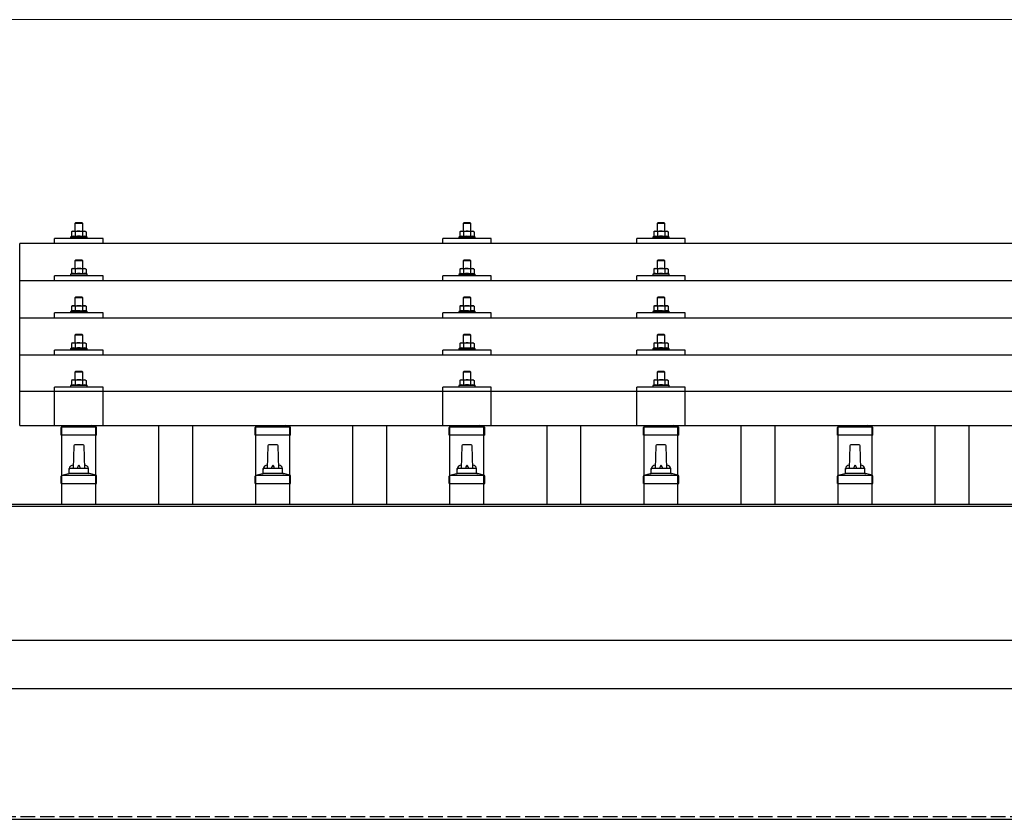
# Model space of a CAD drawing. Units: millimetres. Extents: x 0 to 29435, y 0 to 20790.
# Drawn here: x 6866 to 7881, y 6631 to 7455 of the extents above; entities that cross this region are included whole.
import ezdxf

# ---------------------------------------------------------------- set-up
doc = ezdxf.new("R2010")
doc.units = ezdxf.units.MM
doc.linetypes.add('YHIDDEN_1', pattern=[4, 3, -1])
for name, color, linetype, lineweight in [('YKK_13', 4, 'Continuous', 30), ('YKK_A1', 4, 'Continuous', 30), ('YKK_D', 6, 'Continuous', 13)]:
    doc.layers.add(name, color=color, linetype=linetype, lineweight=lineweight)

msp = doc.modelspace()

# ---------------------------------------------------------------- linework, layer by layer
at = {"layer": 'YKK_13'}
for p, q in [((6924.4, 7246.5), (6923.4, 7245.5)), ((6924.4, 7246.5), (6930.4, 7246.5)), ((6930.4, 7246.5), (6931.4, 7245.5)), ((7324.4, 7246.4), (7323.4, 7245.4)), ((7324.4, 7246.4), (7330.4, 7246.4)), ((7330.4, 7246.4), (7331.4, 7245.4)), ((7524.4, 7246.5), (7523.4, 7245.5)), ((7524.4, 7246.5), (7530.4, 7246.5)), ((7530.4, 7246.5), (7531.4, 7245.5)), ((6920.9, 7237.5), (6919.9, 7236.9)), ((6920.5, 7237.2), (6919.9, 7236.9)), ((6919.9, 7236.9), (6919.9, 7231.9)), ((6920.9, 7237.5), (6933.9, 7237.5)), ((6923.7, 7236.9), (6923, 7237.2)), ((6931.4, 7245.5), (6923.4, 7245.5)), ((6923.4, 7245.5), (6923.4, 7237.5)), ((6924.7, 7237.2), (6923.7, 7236.9)), ((6923.7, 7236.9), (6923.7, 7231.9)), ((6927.4, 7237.5), (6926.6, 7237.5)), ((6928.5, 7237.4), (6927.4, 7237.5)), ((6931.2, 7236.9), (6930.5, 7237.1)), ((6931.2, 7236.9), (6931.8, 7237.2)), ((6931.2, 7236.9), (6931.2, 7231.9)), ((6931.4, 7237.5), (6931.4, 7245.5)), ((6933.9, 7237.5), (6934.9, 7236.9)), ((6934.3, 7237.2), (6934.9, 7236.9)), ((6934.9, 7236.9), (6934.9, 7231.9)), ((7320.9, 7237.4), (7319.9, 7236.9)), ((7320.5, 7237.2), (7319.9, 7236.9)), ((7319.9, 7236.9), (7319.9, 7231.9)), ((7320.9, 7237.4), (7333.9, 7237.4)), ((7323.7, 7236.9), (7323, 7237.2)), ((7331.4, 7245.4), (7323.4, 7245.4)), ((7323.4, 7245.4), (7323.4, 7237.4)), ((7324.7, 7237.1), (7323.7, 7236.9)), ((7323.7, 7236.9), (7323.7, 7231.9)), ((7327.4, 7237.4), (7326.6, 7237.4)), ((7328.5, 7237.4), (7327.4, 7237.4)), ((7331.2, 7236.9), (7330.5, 7237.1)), ((7331.2, 7236.9), (7331.8, 7237.2)), ((7331.2, 7236.9), (7331.2, 7231.9)), ((7331.4, 7237.4), (7331.4, 7245.4)), ((7333.9, 7237.4), (7334.9, 7236.9)), ((7334.3, 7237.2), (7334.9, 7236.9)), ((7334.9, 7236.9), (7334.9, 7231.9)), ((7520.9, 7237.5), (7519.9, 7236.9)), ((7520.5, 7237.2), (7519.9, 7236.9)), ((7519.9, 7236.9), (7519.9, 7231.9)), ((7520.9, 7237.5), (7533.9, 7237.5)), ((7523.7, 7236.9), (7523, 7237.2)), ((7531.4, 7245.5), (7523.4, 7245.5)), ((7523.4, 7245.5), (7523.4, 7237.5)), ((7524.7, 7237.2), (7523.7, 7236.9)), ((7523.7, 7236.9), (7523.7, 7231.9)), ((7527.4, 7237.5), (7526.6, 7237.5)), ((7528.5, 7237.4), (7527.4, 7237.5)), ((7531.2, 7236.9), (7530.5, 7237.1)), ((7531.2, 7236.9), (7531.8, 7237.2)), ((7531.2, 7236.9), (7531.2, 7231.9)), ((7531.4, 7237.5), (7531.4, 7245.5)), ((7533.9, 7237.5), (7534.9, 7236.9)), ((7534.3, 7237.2), (7534.9, 7236.9)), ((7534.9, 7236.9), (7534.9, 7231.9)), ((6902.4, 7224.9), (6902.4, 7230)), ((6952.4, 7230), (6902.4, 7230)), ((6919.9, 7231.9), (6918.9, 7231.5)), ((6918.9, 7231.5), (6918.9, 7230)), ((6935.9, 7231.5), (6918.9, 7231.5)), ((6920.5, 7232.1), (6919.9, 7231.9)), ((6923.7, 7231.9), (6923.2, 7232.1)), ((6924.5, 7232.1), (6923.7, 7231.9)), ((6931.2, 7231.9), (6930.4, 7232)), ((6931.2, 7231.9), (6931.7, 7232.1)), ((6934.4, 7232.1), (6934.9, 7231.9)), ((6934.9, 7231.9), (6935.9, 7231.5)), ((6935.9, 7230), (6935.9, 7231.5)), ((6952.4, 7224.9), (6952.4, 7230)), ((7302.4, 7224.9), (7302.4, 7230)), ((7352.4, 7230), (7302.4, 7230)), ((7319.9, 7231.9), (7318.9, 7231.4)), ((7318.9, 7231.4), (7318.9, 7229.9)), ((7335.9, 7231.4), (7318.9, 7231.4)), ((7320.5, 7232.1), (7319.9, 7231.9)), ((7323.7, 7231.9), (7323.2, 7232.1)), ((7324.5, 7232), (7323.7, 7231.9)), ((7331.2, 7231.9), (7330.4, 7232)), ((7331.2, 7231.9), (7331.7, 7232.1)), ((7334.4, 7232.1), (7334.9, 7231.9)), ((7334.9, 7231.9), (7335.9, 7231.4)), ((7335.9, 7229.9), (7335.9, 7231.4)), ((7352.4, 7224.9), (7352.4, 7230)), ((7502.4, 7224.9), (7502.4, 7230)), ((7552.4, 7230), (7502.4, 7230)), ((7519.9, 7231.9), (7518.9, 7231.5)), ((7518.9, 7231.5), (7518.9, 7230)), ((7535.9, 7231.5), (7518.9, 7231.5)), ((7520.5, 7232.1), (7519.9, 7231.9)), ((7523.7, 7231.9), (7523.2, 7232.1)), ((7524.5, 7232.1), (7523.7, 7231.9)), ((7531.2, 7231.9), (7530.4, 7232)), ((7531.2, 7231.9), (7531.7, 7232.1)), ((7534.4, 7232.1), (7534.9, 7231.9)), ((7534.9, 7231.9), (7535.9, 7231.5)), ((7535.9, 7230), (7535.9, 7231.5)), ((7552.4, 7224.9), (7552.4, 7230)), ((8588.4, 7224.9), (6866.4, 7224.9)), ((6866.4, 7037.1), (6866.4, 7224.9)), ((6924.4, 7208.1), (6923.4, 7207.1)), ((6931.4, 7207.1), (6923.4, 7207.1)), ((6923.4, 7207.1), (6923.4, 7199.1)), ((6924.4, 7208.1), (6930.4, 7208.1)), ((6930.4, 7208.1), (6931.4, 7207.1)), ((6931.4, 7199.1), (6931.4, 7207.1)), ((7324.4, 7208), (7323.4, 7207)), ((7331.4, 7207), (7323.4, 7207)), ((7323.4, 7207), (7323.4, 7199)), ((7324.4, 7208), (7330.4, 7208)), ((7330.4, 7208), (7331.4, 7207)), ((7331.4, 7199), (7331.4, 7207)), ((7524.4, 7208.1), (7523.4, 7207.1)), ((7531.4, 7207.1), (7523.4, 7207.1)), ((7523.4, 7207.1), (7523.4, 7199.1)), ((7524.4, 7208.1), (7530.4, 7208.1)), ((7530.4, 7208.1), (7531.4, 7207.1)), ((7531.4, 7199.1), (7531.4, 7207.1)), ((6920.9, 7199.1), (6919.9, 7198.5)), ((6920.5, 7198.8), (6919.9, 7198.5)), ((6919.9, 7198.5), (6919.9, 7193.5)), ((6920.9, 7199.1), (6933.9, 7199.1)), ((6923.7, 7198.5), (6923, 7198.8)), ((6924.7, 7198.8), (6923.7, 7198.5)), ((6923.7, 7198.5), (6923.7, 7193.5)), ((6927.4, 7199.1), (6926.6, 7199)), ((6928.5, 7199), (6927.4, 7199.1)), ((6931.2, 7198.5), (6930.5, 7198.7)), ((6931.2, 7198.5), (6931.8, 7198.8)), ((6931.2, 7198.5), (6931.2, 7193.5)), ((6933.9, 7199.1), (6934.9, 7198.5)), ((6934.3, 7198.8), (6934.9, 7198.5)), ((6934.9, 7198.5), (6934.9, 7193.5)), ((7320.9, 7199), (7319.9, 7198.4)), ((7320.5, 7198.8), (7319.9, 7198.4)), ((7319.9, 7198.4), (7319.9, 7193.4)), ((7320.9, 7199), (7333.9, 7199)), ((7323.7, 7198.4), (7323, 7198.8)), ((7324.7, 7198.7), (7323.7, 7198.4)), ((7323.7, 7198.4), (7323.7, 7193.4)), ((7327.4, 7199), (7326.6, 7199)), ((7328.5, 7199), (7327.4, 7199)), ((7331.2, 7198.4), (7330.5, 7198.6)), ((7331.2, 7198.4), (7331.8, 7198.8)), ((7331.2, 7198.4), (7331.2, 7193.4)), ((7333.9, 7199), (7334.9, 7198.4)), ((7334.3, 7198.8), (7334.9, 7198.4)), ((7334.9, 7198.4), (7334.9, 7193.4)), ((7520.9, 7199.1), (7519.9, 7198.5)), ((7520.5, 7198.8), (7519.9, 7198.5)), ((7519.9, 7198.5), (7519.9, 7193.5)), ((7520.9, 7199.1), (7533.9, 7199.1)), ((7523.7, 7198.5), (7523, 7198.8)), ((7524.7, 7198.8), (7523.7, 7198.5)), ((7523.7, 7198.5), (7523.7, 7193.5)), ((7527.4, 7199.1), (7526.6, 7199)), ((7528.5, 7199), (7527.4, 7199.1)), ((7531.2, 7198.5), (7530.5, 7198.7)), ((7531.2, 7198.5), (7531.8, 7198.8)), ((7531.2, 7198.5), (7531.2, 7193.5)), ((7533.9, 7199.1), (7534.9, 7198.5)), ((7534.3, 7198.8), (7534.9, 7198.5)), ((7534.9, 7198.5), (7534.9, 7193.5)), ((8588.4, 7186.5), (6866.4, 7186.5)), ((6902.4, 7186.5), (6902.4, 7191.6)), ((6952.4, 7191.6), (6902.4, 7191.6)), ((6919.9, 7193.5), (6918.9, 7193.1)), ((6918.9, 7193.1), (6918.9, 7191.6)), ((6935.9, 7193.1), (6918.9, 7193.1)), ((6920.5, 7193.7), (6919.9, 7193.5)), ((6923.7, 7193.5), (6923.2, 7193.7)), ((6924.5, 7193.6), (6923.7, 7193.5)), ((6931.2, 7193.5), (6930.4, 7193.6)), ((6931.2, 7193.5), (6931.7, 7193.7)), ((6934.4, 7193.7), (6934.9, 7193.5)), ((6934.9, 7193.5), (6935.9, 7193.1)), ((6935.9, 7191.6), (6935.9, 7193.1)), ((6952.4, 7186.5), (6952.4, 7191.6)), ((7302.4, 7186.5), (7302.4, 7191.6)), ((7352.4, 7191.6), (7302.4, 7191.6)), ((7319.9, 7193.4), (7318.9, 7193)), ((7318.9, 7193), (7318.9, 7191.5)), ((7335.9, 7193), (7318.9, 7193)), ((7320.5, 7193.6), (7319.9, 7193.4)), ((7323.7, 7193.4), (7323.2, 7193.6)), ((7324.5, 7193.6), (7323.7, 7193.4)), ((7331.2, 7193.4), (7330.4, 7193.6)), ((7331.2, 7193.4), (7331.7, 7193.6)), ((7334.4, 7193.6), (7334.9, 7193.4)), ((7334.9, 7193.4), (7335.9, 7193)), ((7335.9, 7191.5), (7335.9, 7193)), ((7352.4, 7186.5), (7352.4, 7191.6)), ((7502.4, 7186.5), (7502.4, 7191.6)), ((7552.4, 7191.6), (7502.4, 7191.6)), ((7519.9, 7193.5), (7518.9, 7193.1)), ((7518.9, 7193.1), (7518.9, 7191.6)), ((7535.9, 7193.1), (7518.9, 7193.1)), ((7520.5, 7193.7), (7519.9, 7193.5)), ((7523.7, 7193.5), (7523.2, 7193.7)), ((7524.5, 7193.6), (7523.7, 7193.5)), ((7531.2, 7193.5), (7530.4, 7193.6)), ((7531.2, 7193.5), (7531.7, 7193.7)), ((7534.4, 7193.7), (7534.9, 7193.5)), ((7534.9, 7193.5), (7535.9, 7193.1)), ((7535.9, 7191.6), (7535.9, 7193.1)), ((7552.4, 7186.5), (7552.4, 7191.6)), ((6924.4, 7169.7), (6923.4, 7168.7)), ((6931.4, 7168.7), (6923.4, 7168.7)), ((6923.4, 7168.7), (6923.4, 7160.7)), ((6924.4, 7169.7), (6930.4, 7169.7)), ((6930.4, 7169.7), (6931.4, 7168.7)), ((6931.4, 7160.7), (6931.4, 7168.7)), ((7324.4, 7169.7), (7323.4, 7168.7)), ((7331.4, 7168.7), (7323.4, 7168.7)), ((7323.4, 7168.7), (7323.4, 7160.7)), ((7324.4, 7169.7), (7330.4, 7169.7)), ((7330.4, 7169.7), (7331.4, 7168.7)), ((7331.4, 7160.7), (7331.4, 7168.7)), ((7524.4, 7169.7), (7523.4, 7168.7)), ((7531.4, 7168.7), (7523.4, 7168.7)), ((7523.4, 7168.7), (7523.4, 7160.7)), ((7524.4, 7169.7), (7530.4, 7169.7)), ((7530.4, 7169.7), (7531.4, 7168.7)), ((7531.4, 7160.7), (7531.4, 7168.7)), ((6919.9, 7155.1), (6918.9, 7154.7)), ((6918.9, 7154.7), (6918.9, 7153.2)), ((6935.9, 7154.7), (6918.9, 7154.7)), ((6920.9, 7160.7), (6919.9, 7160.1)), ((6920.5, 7160.5), (6919.9, 7160.1)), ((6919.9, 7160.1), (6919.9, 7155.1)), ((6920.5, 7155.3), (6919.9, 7155.1)), ((6920.9, 7160.7), (6933.9, 7160.7)), ((6923.7, 7160.1), (6923, 7160.5)), ((6923.7, 7155.1), (6923.2, 7155.3)), ((6924.7, 7160.4), (6923.7, 7160.1)), ((6923.7, 7160.1), (6923.7, 7155.1)), ((6924.5, 7155.3), (6923.7, 7155.1)), ((6927.4, 7160.7), (6926.6, 7160.7)), ((6928.5, 7160.7), (6927.4, 7160.7)), ((6931.2, 7155.1), (6930.4, 7155.3)), ((6931.2, 7160.1), (6930.5, 7160.3)), ((6931.2, 7160.1), (6931.8, 7160.5)), ((6931.2, 7160.1), (6931.2, 7155.1)), ((6931.2, 7155.1), (6931.7, 7155.3)), ((6933.9, 7160.7), (6934.9, 7160.1)), ((6934.3, 7160.5), (6934.9, 7160.1)), ((6934.4, 7155.3), (6934.9, 7155.1)), ((6934.9, 7160.1), (6934.9, 7155.1)), ((6934.9, 7155.1), (6935.9, 7154.7)), ((6935.9, 7153.2), (6935.9, 7154.7)), ((7319.9, 7155.1), (7318.9, 7154.7)), ((7318.9, 7154.7), (7318.9, 7153.2)), ((7335.9, 7154.7), (7318.9, 7154.7)), ((7320.9, 7160.7), (7319.9, 7160.1)), ((7320.5, 7160.4), (7319.9, 7160.1)), ((7319.9, 7160.1), (7319.9, 7155.1)), ((7320.5, 7155.3), (7319.9, 7155.1)), ((7320.9, 7160.7), (7333.9, 7160.7)), ((7323.7, 7160.1), (7323, 7160.4)), ((7323.7, 7155.1), (7323.2, 7155.3)), ((7324.7, 7160.4), (7323.7, 7160.1)), ((7323.7, 7160.1), (7323.7, 7155.1)), ((7324.5, 7155.3), (7323.7, 7155.1)), ((7327.4, 7160.7), (7326.6, 7160.7)), ((7328.5, 7160.6), (7327.4, 7160.7)), ((7331.2, 7155.1), (7330.4, 7155.2)), ((7331.2, 7160.1), (7330.5, 7160.3)), ((7331.2, 7160.1), (7331.8, 7160.4)), ((7331.2, 7160.1), (7331.2, 7155.1)), ((7331.2, 7155.1), (7331.7, 7155.3)), ((7333.9, 7160.7), (7334.9, 7160.1)), ((7334.3, 7160.4), (7334.9, 7160.1)), ((7334.4, 7155.3), (7334.9, 7155.1)), ((7334.9, 7160.1), (7334.9, 7155.1)), ((7334.9, 7155.1), (7335.9, 7154.7)), ((7335.9, 7153.2), (7335.9, 7154.7)), ((7519.9, 7155.1), (7518.9, 7154.7)), ((7518.9, 7154.7), (7518.9, 7153.2)), ((7535.9, 7154.7), (7518.9, 7154.7)), ((7520.9, 7160.7), (7519.9, 7160.1)), ((7520.5, 7160.5), (7519.9, 7160.1)), ((7519.9, 7160.1), (7519.9, 7155.1)), ((7520.5, 7155.3), (7519.9, 7155.1)), ((7520.9, 7160.7), (7533.9, 7160.7)), ((7523.7, 7160.1), (7523, 7160.5)), ((7523.7, 7155.1), (7523.2, 7155.3)), ((7524.7, 7160.4), (7523.7, 7160.1)), ((7523.7, 7160.1), (7523.7, 7155.1)), ((7524.5, 7155.3), (7523.7, 7155.1)), ((7527.4, 7160.7), (7526.6, 7160.7)), ((7528.5, 7160.7), (7527.4, 7160.7)), ((7531.2, 7155.1), (7530.4, 7155.3)), ((7531.2, 7160.1), (7530.5, 7160.3)), ((7531.2, 7160.1), (7531.8, 7160.5)), ((7531.2, 7160.1), (7531.2, 7155.1)), ((7531.2, 7155.1), (7531.7, 7155.3)), ((7533.9, 7160.7), (7534.9, 7160.1)), ((7534.3, 7160.5), (7534.9, 7160.1)), ((7534.4, 7155.3), (7534.9, 7155.1)), ((7534.9, 7160.1), (7534.9, 7155.1)), ((7534.9, 7155.1), (7535.9, 7154.7)), ((7535.9, 7153.2), (7535.9, 7154.7)), ((6866.4, 7148.2), (8588.4, 7148.2)), ((6902.4, 7148.2), (6902.4, 7153.2)), ((6952.4, 7153.2), (6902.4, 7153.2)), ((6952.4, 7148.2), (6952.4, 7153.2)), ((7302.4, 7148.2), (7302.4, 7153.2)), ((7352.4, 7153.2), (7302.4, 7153.2)), ((7352.4, 7148.2), (7352.4, 7153.2)), ((7502.4, 7148.2), (7502.4, 7153.2)), ((7552.4, 7153.2), (7502.4, 7153.2)), ((7552.4, 7148.2), (7552.4, 7153.2)), ((6924.4, 7131.4), (6923.4, 7130.4)), ((6931.4, 7130.4), (6923.4, 7130.4)), ((6923.4, 7130.4), (6923.4, 7122.4)), ((6924.4, 7131.4), (6930.4, 7131.4)), ((6930.4, 7131.4), (6931.4, 7130.4)), ((6931.4, 7122.4), (6931.4, 7130.4)), ((7324.4, 7131.3), (7323.4, 7130.3)), ((7331.4, 7130.3), (7323.4, 7130.3)), ((7323.4, 7130.3), (7323.4, 7122.3)), ((7324.4, 7131.3), (7330.4, 7131.3)), ((7330.4, 7131.3), (7331.4, 7130.3)), ((7331.4, 7122.3), (7331.4, 7130.3)), ((7524.4, 7131.4), (7523.4, 7130.4)), ((7531.4, 7130.4), (7523.4, 7130.4)), ((7523.4, 7130.4), (7523.4, 7122.4)), ((7524.4, 7131.4), (7530.4, 7131.4)), ((7530.4, 7131.4), (7531.4, 7130.4)), ((7531.4, 7122.4), (7531.4, 7130.4)), ((6902.4, 7109.8), (6902.4, 7114.9)), ((6952.4, 7114.9), (6902.4, 7114.9)), ((6919.9, 7116.8), (6918.9, 7116.4)), ((6918.9, 7116.4), (6918.9, 7114.9)), ((6935.9, 7116.4), (6918.9, 7116.4)), ((6920.9, 7122.4), (6919.9, 7121.8)), ((6920.5, 7122.1), (6919.9, 7121.8)), ((6919.9, 7121.8), (6919.9, 7116.8)), ((6920.5, 7117), (6919.9, 7116.8)), ((6920.9, 7122.4), (6933.9, 7122.4)), ((6923.7, 7121.8), (6923, 7122.1)), ((6923.7, 7116.8), (6923.2, 7117)), ((6924.7, 7122.1), (6923.7, 7121.8)), ((6923.7, 7121.8), (6923.7, 7116.8)), ((6924.5, 7116.9), (6923.7, 7116.8)), ((6927.4, 7122.4), (6926.6, 7122.4)), ((6928.5, 7122.3), (6927.4, 7122.4)), ((6931.2, 7116.8), (6930.4, 7116.9)), ((6931.2, 7121.8), (6930.5, 7122)), ((6931.2, 7121.8), (6931.8, 7122.1)), ((6931.2, 7121.8), (6931.2, 7116.8)), ((6931.2, 7116.8), (6931.7, 7117)), ((6933.9, 7122.4), (6934.9, 7121.8)), ((6934.3, 7122.1), (6934.9, 7121.8)), ((6934.4, 7117), (6934.9, 7116.8)), ((6934.9, 7121.8), (6934.9, 7116.8)), ((6934.9, 7116.8), (6935.9, 7116.4)), ((6935.9, 7114.9), (6935.9, 7116.4)), ((6952.4, 7109.8), (6952.4, 7114.9)), ((7302.4, 7109.8), (7302.4, 7114.9)), ((7352.4, 7114.9), (7302.4, 7114.9)), ((7319.9, 7116.8), (7318.9, 7116.3)), ((7318.9, 7116.3), (7318.9, 7114.8)), ((7335.9, 7116.3), (7318.9, 7116.3)), ((7320.9, 7122.3), (7319.9, 7121.8)), ((7320.5, 7122.1), (7319.9, 7121.8)), ((7319.9, 7121.8), (7319.9, 7116.8)), ((7320.5, 7117), (7319.9, 7116.8)), ((7320.9, 7122.3), (7333.9, 7122.3)), ((7323.7, 7121.8), (7323, 7122.1)), ((7323.7, 7116.8), (7323.2, 7116.9)), ((7324.7, 7122), (7323.7, 7121.8)), ((7323.7, 7121.8), (7323.7, 7116.8)), ((7324.5, 7116.9), (7323.7, 7116.8)), ((7327.4, 7122.3), (7326.6, 7122.3)), ((7328.5, 7122.3), (7327.4, 7122.3)), ((7331.2, 7116.8), (7330.4, 7116.9)), ((7331.2, 7121.8), (7330.5, 7122)), ((7331.2, 7121.8), (7331.8, 7122.1)), ((7331.2, 7121.8), (7331.2, 7116.8)), ((7331.2, 7116.8), (7331.7, 7116.9)), ((7333.9, 7122.3), (7334.9, 7121.8)), ((7334.3, 7122.1), (7334.9, 7121.8)), ((7334.4, 7117), (7334.9, 7116.8)), ((7334.9, 7121.8), (7334.9, 7116.8)), ((7334.9, 7116.8), (7335.9, 7116.3)), ((7335.9, 7114.8), (7335.9, 7116.3)), ((7352.4, 7109.8), (7352.4, 7114.9)), ((7502.4, 7109.8), (7502.4, 7114.9)), ((7552.4, 7114.9), (7502.4, 7114.9)), ((7519.9, 7116.8), (7518.9, 7116.4)), ((7518.9, 7116.4), (7518.9, 7114.9)), ((7535.9, 7116.4), (7518.9, 7116.4)), ((7520.9, 7122.4), (7519.9, 7121.8)), ((7520.5, 7122.1), (7519.9, 7121.8)), ((7519.9, 7121.8), (7519.9, 7116.8)), ((7520.5, 7117), (7519.9, 7116.8)), ((7520.9, 7122.4), (7533.9, 7122.4)), ((7523.7, 7121.8), (7523, 7122.1)), ((7523.7, 7116.8), (7523.2, 7117)), ((7524.7, 7122.1), (7523.7, 7121.8)), ((7523.7, 7121.8), (7523.7, 7116.8)), ((7524.5, 7116.9), (7523.7, 7116.8)), ((7527.4, 7122.4), (7526.6, 7122.4)), ((7528.5, 7122.3), (7527.4, 7122.4)), ((7531.2, 7116.8), (7530.4, 7116.9)), ((7531.2, 7121.8), (7530.5, 7122)), ((7531.2, 7121.8), (7531.8, 7122.1)), ((7531.2, 7121.8), (7531.2, 7116.8)), ((7531.2, 7116.8), (7531.7, 7117)), ((7533.9, 7122.4), (7534.9, 7121.8)), ((7534.3, 7122.1), (7534.9, 7121.8)), ((7534.4, 7117), (7534.9, 7116.8)), ((7534.9, 7121.8), (7534.9, 7116.8)), ((7534.9, 7116.8), (7535.9, 7116.4)), ((7535.9, 7114.9), (7535.9, 7116.4)), ((7552.4, 7109.8), (7552.4, 7114.9)), ((8588.4, 7109.8), (6866.4, 7109.8)), ((6920.9, 7084.3), (6919.9, 7083.7)), ((6920.5, 7084), (6919.9, 7083.7)), ((6919.9, 7083.7), (6919.9, 7078.7)), ((6920.9, 7084.3), (6933.9, 7084.3)), ((6923.7, 7083.7), (6923, 7084)), ((6924.4, 7093.3), (6923.4, 7092.3)), ((6931.4, 7092.3), (6923.4, 7092.3)), ((6923.4, 7092.3), (6923.4, 7084.3)), ((6924.7, 7084), (6923.7, 7083.7)), ((6923.7, 7083.7), (6923.7, 7078.7)), ((6924.4, 7093.3), (6930.4, 7093.3)), ((6927.4, 7084.3), (6926.6, 7084.3)), ((6928.5, 7084.2), (6927.4, 7084.3)), ((6930.4, 7093.3), (6931.4, 7092.3)), ((6931.2, 7083.7), (6930.5, 7083.9)), ((6931.2, 7083.7), (6931.8, 7084)), ((6931.2, 7083.7), (6931.2, 7078.7)), ((6931.4, 7084.3), (6931.4, 7092.3)), ((6933.9, 7084.3), (6934.9, 7083.7)), ((6934.3, 7084), (6934.9, 7083.7)), ((6934.9, 7083.7), (6934.9, 7078.7)), ((7320.9, 7084.3), (7319.9, 7083.7)), ((7320.5, 7084), (7319.9, 7083.7)), ((7319.9, 7083.7), (7319.9, 7078.7)), ((7320.9, 7084.3), (7333.9, 7084.3)), ((7323.7, 7083.7), (7323, 7084)), ((7324.4, 7093.3), (7323.4, 7092.3)), ((7331.4, 7092.3), (7323.4, 7092.3)), ((7323.4, 7092.3), (7323.4, 7084.3)), ((7324.7, 7083.9), (7323.7, 7083.7)), ((7323.7, 7083.7), (7323.7, 7078.7)), ((7324.4, 7093.3), (7330.4, 7093.3)), ((7327.4, 7084.3), (7326.6, 7084.2)), ((7328.5, 7084.2), (7327.4, 7084.3)), ((7330.4, 7093.3), (7331.4, 7092.3)), ((7331.2, 7083.7), (7330.5, 7083.9)), ((7331.2, 7083.7), (7331.8, 7084)), ((7331.2, 7083.7), (7331.2, 7078.7)), ((7331.4, 7084.3), (7331.4, 7092.3)), ((7333.9, 7084.3), (7334.9, 7083.7)), ((7334.3, 7084), (7334.9, 7083.7)), ((7334.9, 7083.7), (7334.9, 7078.7)), ((7520.9, 7084.3), (7519.9, 7083.7)), ((7520.5, 7084), (7519.9, 7083.7)), ((7519.9, 7083.7), (7519.9, 7078.7)), ((7520.9, 7084.3), (7533.9, 7084.3)), ((7523.7, 7083.7), (7523, 7084)), ((7524.4, 7093.3), (7523.4, 7092.3)), ((7531.4, 7092.3), (7523.4, 7092.3)), ((7523.4, 7092.3), (7523.4, 7084.3)), ((7524.7, 7084), (7523.7, 7083.7)), ((7523.7, 7083.7), (7523.7, 7078.7)), ((7524.4, 7093.3), (7530.4, 7093.3)), ((7527.4, 7084.3), (7526.6, 7084.3)), ((7528.5, 7084.2), (7527.4, 7084.3)), ((7530.4, 7093.3), (7531.4, 7092.3)), ((7531.2, 7083.7), (7530.5, 7083.9)), ((7531.2, 7083.7), (7531.8, 7084)), ((7531.2, 7083.7), (7531.2, 7078.7)), ((7531.4, 7084.3), (7531.4, 7092.3)), ((7533.9, 7084.3), (7534.9, 7083.7)), ((7534.3, 7084), (7534.9, 7083.7)), ((7534.9, 7083.7), (7534.9, 7078.7)), ((6902.4, 7037.1), (6902.4, 7076.8)), ((6952.4, 7076.8), (6902.4, 7076.8)), ((6919.9, 7078.7), (6918.9, 7078.3)), ((6918.9, 7078.3), (6918.9, 7076.8)), ((6935.9, 7078.3), (6918.9, 7078.3)), ((6920.5, 7078.9), (6919.9, 7078.7)), ((6923.7, 7078.7), (6923.2, 7078.9)), ((6924.5, 7078.9), (6923.7, 7078.7)), ((6931.2, 7078.7), (6930.4, 7078.8)), ((6931.2, 7078.7), (6931.7, 7078.9)), ((6934.4, 7078.9), (6934.9, 7078.7)), ((6934.9, 7078.7), (6935.9, 7078.3)), ((6935.9, 7076.8), (6935.9, 7078.3)), ((6952.4, 7037.1), (6952.4, 7076.8)), ((7302.4, 7037.1), (7302.4, 7076.8)), ((7352.4, 7076.8), (7302.4, 7076.8)), ((7319.9, 7078.7), (7318.9, 7078.3)), ((7318.9, 7078.3), (7318.9, 7076.8)), ((7335.9, 7078.3), (7318.9, 7078.3)), ((7320.5, 7078.9), (7319.9, 7078.7)), ((7323.7, 7078.7), (7323.2, 7078.9)), ((7324.5, 7078.8), (7323.7, 7078.7)), ((7331.2, 7078.7), (7330.4, 7078.8)), ((7331.2, 7078.7), (7331.7, 7078.9)), ((7334.4, 7078.9), (7334.9, 7078.7)), ((7334.9, 7078.7), (7335.9, 7078.3)), ((7335.9, 7076.8), (7335.9, 7078.3)), ((7352.4, 7037.1), (7352.4, 7076.8)), ((7502.4, 7037.1), (7502.4, 7076.8)), ((7552.4, 7076.8), (7502.4, 7076.8)), ((7519.9, 7078.7), (7518.9, 7078.3)), ((7518.9, 7078.3), (7518.9, 7076.8)), ((7535.9, 7078.3), (7518.9, 7078.3)), ((7520.5, 7078.9), (7519.9, 7078.7)), ((7523.7, 7078.7), (7523.2, 7078.9)), ((7524.5, 7078.9), (7523.7, 7078.7)), ((7531.2, 7078.7), (7530.4, 7078.8)), ((7531.2, 7078.7), (7531.7, 7078.9)), ((7534.4, 7078.9), (7534.9, 7078.7)), ((7534.9, 7078.7), (7535.9, 7078.3)), ((7535.9, 7076.8), (7535.9, 7078.3)), ((7552.4, 7037.1), (7552.4, 7076.8)), ((8588.4, 7072.1), (6866.4, 7072.1)), ((6866.4, 7037.1), (8588.4, 7037.1)), ((6909.2, 7027.3), (6909.2, 7035)), ((6909.5, 7035.8), (6945.3, 7035.8)), ((6909.9, 7035.9), (6914.7, 7037.1)), ((6944.9, 7035.9), (6940.2, 7037.1)), ((6945.7, 7027.3), (6945.7, 7035)), ((7109.2, 7027.3), (7109.2, 7035)), ((7109.5, 7035.8), (7145.3, 7035.8)), ((7109.9, 7035.9), (7114.7, 7037.1)), ((7144.9, 7035.9), (7140.2, 7037.1)), ((7145.7, 7027.3), (7145.7, 7035)), ((7309.2, 7027.3), (7309.2, 7035)), ((7309.5, 7035.8), (7345.3, 7035.8)), ((7309.9, 7035.9), (7314.7, 7037.1)), ((7344.9, 7035.9), (7340.2, 7037.1)), ((7345.7, 7027.3), (7345.7, 7035)), ((7509.2, 7027.3), (7509.2, 7035)), ((7509.5, 7035.8), (7545.3, 7035.8)), ((7509.9, 7035.9), (7514.7, 7037.1)), ((7544.9, 7035.9), (7540.2, 7037.1)), ((7545.7, 7027.3), (7545.7, 7035)), ((7709.2, 7027.3), (7709.2, 7035)), ((7709.5, 7035.8), (7745.3, 7035.8)), ((7709.9, 7035.9), (7714.7, 7037.1)), ((7744.9, 7035.9), (7740.2, 7037.1)), ((7745.7, 7027.3), (7745.7, 7035)), ((6945.7, 7027.3), (6909.2, 7027.3)), ((7145.7, 7027.3), (7109.2, 7027.3)), ((7345.7, 7027.3), (7309.2, 7027.3)), ((7545.7, 7027.3), (7509.2, 7027.3)), ((7745.7, 7027.3), (7709.2, 7027.3)), ((6922.1, 7016.3), (6921.4, 6992.8)), ((6931.7, 7017.3), (6923.1, 7017.3)), ((6933.4, 6992.8), (6932.7, 7016.3)), ((7122.1, 7016.3), (7121.4, 6992.8)), ((7131.7, 7017.3), (7123.1, 7017.3)), ((7133.4, 6992.8), (7132.7, 7016.3)), ((7322.1, 7016.3), (7321.4, 6992.8)), ((7331.7, 7017.3), (7323.1, 7017.3)), ((7333.4, 6992.8), (7332.7, 7016.3)), ((7522.1, 7016.3), (7521.4, 6992.8)), ((7531.7, 7017.3), (7523.1, 7017.3)), ((7533.4, 6992.8), (7532.7, 7016.3)), ((7722.1, 7016.3), (7721.4, 6992.8)), ((7731.7, 7017.3), (7723.1, 7017.3)), ((7733.4, 6992.8), (7732.7, 7016.3)), ((6917.4, 6988.5), (6917.4, 6992.8)), ((6936.4, 6992.8), (6918.4, 6992.8)), ((6937.4, 6988.5), (6937.4, 6992.8)), ((7117.4, 6988.5), (7117.4, 6992.8)), ((7136.4, 6992.8), (7118.4, 6992.8)), ((7137.4, 6988.5), (7137.4, 6992.8)), ((7317.4, 6988.5), (7317.4, 6992.8)), ((7336.4, 6992.8), (7318.4, 6992.8)), ((7337.4, 6988.5), (7337.4, 6992.8)), ((7517.4, 6988.5), (7517.4, 6992.8)), ((7536.4, 6992.8), (7518.4, 6992.8)), ((7537.4, 6988.5), (7537.4, 6992.8)), ((7717.4, 6988.5), (7717.4, 6992.8)), ((7736.4, 6992.8), (7718.4, 6992.8)), ((7737.4, 6988.5), (7737.4, 6992.8)), ((6909.2, 6977.3), (6909.2, 6985)), ((6945.3, 6985.8), (6909.5, 6985.8)), ((6909.9, 6985.9), (6916.7, 6987.6)), ((6937.8, 6987.8), (6917, 6987.8)), ((6944.9, 6985.9), (6938.2, 6987.6)), ((6945.7, 6977.3), (6945.7, 6985)), ((7109.2, 6977.3), (7109.2, 6985)), ((7145.3, 6985.8), (7109.5, 6985.8)), ((7109.9, 6985.9), (7116.7, 6987.6)), ((7137.8, 6987.8), (7117, 6987.8)), ((7144.9, 6985.9), (7138.2, 6987.6)), ((7145.7, 6977.3), (7145.7, 6985)), ((7309.2, 6977.3), (7309.2, 6985)), ((7345.3, 6985.8), (7309.5, 6985.8)), ((7309.9, 6985.9), (7316.7, 6987.6)), ((7337.8, 6987.8), (7317, 6987.8)), ((7344.9, 6985.9), (7338.2, 6987.6)), ((7345.7, 6977.3), (7345.7, 6985)), ((7509.2, 6977.3), (7509.2, 6985)), ((7545.3, 6985.8), (7509.5, 6985.8)), ((7509.9, 6985.9), (7516.7, 6987.6)), ((7537.8, 6987.8), (7517, 6987.8)), ((7544.9, 6985.9), (7538.2, 6987.6)), ((7545.7, 6977.3), (7545.7, 6985)), ((7709.2, 6977.3), (7709.2, 6985)), ((7745.3, 6985.8), (7709.5, 6985.8)), ((7709.9, 6985.9), (7716.7, 6987.6)), ((7737.8, 6987.8), (7717, 6987.8)), ((7744.9, 6985.9), (7738.2, 6987.6)), ((7745.7, 6977.3), (7745.7, 6985)), ((6909.2, 6977.3), (6945.7, 6977.3)), ((7109.2, 6977.3), (7145.7, 6977.3)), ((7309.2, 6977.3), (7345.7, 6977.3)), ((7509.2, 6977.3), (7545.7, 6977.3)), ((7709.2, 6977.3), (7745.7, 6977.3))]:
    msp.add_line(p, q, dxfattribs=at)
for centre, radius, start, end in [((6921.8, 7234.3), 3.21, 67.0596, 113.027), ((6927.4, 7226), 11.5, 93.5177, 103.3258), ((6927.6, 7226.3), 11.2, 74.9862, 85.0983), ((6933.1, 7234.3), 3.21, 66.973, 112.9404), ((7321.8, 7234.2), 3.21, 67.0596, 113.027), ((7327.4, 7225.9), 11.5, 93.5177, 103.3258), ((7327.6, 7226.2), 11.2, 74.9862, 85.0983), ((7333.1, 7234.2), 3.21, 66.973, 112.9404), ((7521.8, 7234.3), 3.21, 67.0596, 113.027), ((7527.4, 7226), 11.5, 93.5177, 103.3258), ((7527.6, 7226.3), 11.2, 74.9862, 85.0983), ((7533.1, 7234.3), 3.21, 66.973, 112.9404), ((6921.8, 7228.1), 4.24, 71.2271, 108.2137), ((6927.4, 7215.5), 16.8, 79.7809, 99.9594), ((6933, 7228.1), 4.24, 71.7863, 108.7729), ((7321.8, 7228), 4.24, 71.2271, 108.2137), ((7327.4, 7215.4), 16.8, 79.7809, 99.9594), ((7333, 7228), 4.24, 71.7863, 108.7729), ((7521.8, 7228.1), 4.24, 71.2271, 108.2137), ((7527.4, 7215.5), 16.8, 79.7809, 99.9594), ((7533, 7228.1), 4.24, 71.7863, 108.7729), ((6921.8, 7195.9), 3.21, 67.0596, 113.027), ((6927.4, 7187.5), 11.5, 93.5177, 103.3258), ((6927.6, 7187.9), 11.2, 74.9862, 85.0983), ((6933.1, 7195.9), 3.21, 66.973, 112.9404), ((7321.8, 7195.8), 3.21, 67.0596, 113.027), ((7327.4, 7187.5), 11.5, 93.5177, 103.3258), ((7327.6, 7187.8), 11.2, 74.9862, 85.0983), ((7333.1, 7195.8), 3.21, 66.973, 112.9404), ((7521.8, 7195.9), 3.21, 67.0596, 113.027), ((7527.4, 7187.5), 11.5, 93.5177, 103.3258), ((7527.6, 7187.9), 11.2, 74.9862, 85.0983), ((7533.1, 7195.9), 3.21, 66.973, 112.9404), ((6921.8, 7189.7), 4.24, 71.2271, 108.2137), ((6927.4, 7177.1), 16.8, 79.7809, 99.9594), ((6933, 7189.7), 4.24, 71.7863, 108.7729), ((7321.8, 7189.6), 4.24, 71.2271, 108.2137), ((7327.4, 7177), 16.8, 79.7809, 99.9594), ((7333, 7189.6), 4.24, 71.7863, 108.7729), ((7521.8, 7189.7), 4.24, 71.2271, 108.2137), ((7527.4, 7177.1), 16.8, 79.7809, 99.9594), ((7533, 7189.7), 4.24, 71.7863, 108.7729), ((6921.8, 7157.5), 3.21, 67.0596, 113.027), ((6921.8, 7151.3), 4.24, 71.2271, 108.2137), ((6927.4, 7138.7), 16.8, 79.7809, 99.9594), ((6927.4, 7149.2), 11.5, 93.5177, 103.3258), ((6927.6, 7149.5), 11.2, 74.9862, 85.0983), ((6933, 7151.3), 4.24, 71.7863, 108.7729), ((6933.1, 7157.5), 3.21, 66.973, 112.9404), ((7321.8, 7157.5), 3.21, 67.0596, 113.027), ((7321.8, 7151.3), 4.24, 71.2271, 108.2137), ((7327.4, 7138.7), 16.8, 79.7809, 99.9594), ((7327.4, 7149.2), 11.5, 93.5177, 103.3258), ((7327.6, 7149.5), 11.2, 74.9862, 85.0983), ((7333, 7151.3), 4.24, 71.7863, 108.7729), ((7333.1, 7157.5), 3.21, 66.973, 112.9404), ((7521.8, 7157.5), 3.21, 67.0596, 113.027), ((7521.8, 7151.3), 4.24, 71.2271, 108.2137), ((7527.4, 7138.7), 16.8, 79.7809, 99.9594), ((7527.4, 7149.2), 11.5, 93.5177, 103.3258), ((7527.6, 7149.5), 11.2, 74.9862, 85.0983), ((7533, 7151.3), 4.24, 71.7863, 108.7729), ((7533.1, 7157.5), 3.21, 66.973, 112.9404), ((6921.8, 7119.2), 3.21, 67.0596, 113.027), ((6921.8, 7113), 4.24, 71.2271, 108.2137), ((6927.4, 7100.4), 16.8, 79.7809, 99.9594), ((6927.4, 7110.9), 11.5, 93.5177, 103.3258), ((6927.6, 7111.2), 11.2, 74.9862, 85.0983), ((6933, 7113), 4.24, 71.7863, 108.7729), ((6933.1, 7119.2), 3.21, 66.973, 112.9404), ((7321.8, 7119.1), 3.21, 67.0596, 113.027), ((7321.8, 7112.9), 4.24, 71.2271, 108.2137), ((7327.4, 7100.3), 16.8, 79.7809, 99.9594), ((7327.4, 7110.8), 11.5, 93.5177, 103.3258), ((7327.6, 7111.1), 11.2, 74.9862, 85.0983), ((7333, 7112.9), 4.24, 71.7863, 108.7729), ((7333.1, 7119.1), 3.21, 66.973, 112.9404), ((7521.8, 7119.2), 3.21, 67.0596, 113.027), ((7521.8, 7113), 4.24, 71.2271, 108.2137), ((7527.4, 7100.4), 16.8, 79.7809, 99.9594), ((7527.4, 7110.9), 11.5, 93.5177, 103.3258), ((7527.6, 7111.2), 11.2, 74.9862, 85.0983), ((7533, 7113), 4.24, 71.7863, 108.7729), ((7533.1, 7119.2), 3.21, 66.973, 112.9404), ((6921.8, 7081.1), 3.21, 67.0596, 113.027), ((6927.4, 7072.8), 11.5, 93.5177, 103.3258), ((6927.6, 7073.1), 11.2, 74.9862, 85.0983), ((6933.1, 7081.1), 3.21, 66.973, 112.9404), ((7321.8, 7081), 3.21, 67.0596, 113.027), ((7327.4, 7072.7), 11.5, 93.5177, 103.3258), ((7327.6, 7073), 11.2, 74.9862, 85.0983), ((7333.1, 7081), 3.21, 66.973, 112.9404), ((7521.8, 7081.1), 3.21, 67.0596, 113.027), ((7527.4, 7072.8), 11.5, 93.5177, 103.3258), ((7527.6, 7073.1), 11.2, 74.9862, 85.0983), ((7533.1, 7081.1), 3.21, 66.973, 112.9404), ((6921.8, 7074.9), 4.24, 71.2271, 108.2137), ((6927.4, 7062.3), 16.8, 79.7809, 99.9594), ((6933, 7074.9), 4.24, 71.7863, 108.7729), ((7321.8, 7074.8), 4.24, 71.2271, 108.2137), ((7327.4, 7062.3), 16.8, 79.7809, 99.9594), ((7333, 7074.8), 4.24, 71.7863, 108.7729), ((7521.8, 7074.9), 4.24, 71.2271, 108.2137), ((7527.4, 7062.3), 16.8, 79.7809, 99.9594), ((7533, 7074.9), 4.24, 71.7863, 108.7729), ((6910.2, 7035), 1, 103.627, 180), ((6944.7, 7035), 1, 0, 76.373), ((7110.2, 7035), 1, 103.627, 180), ((7144.7, 7035), 1, 0, 76.373), ((7310.2, 7035), 1, 103.627, 180), ((7344.7, 7035), 1, 0, 76.373), ((7510.2, 7035), 1, 103.627, 180), ((7544.7, 7035), 1, 0, 76.373), ((7710.2, 7035), 1, 103.627, 180), ((7744.7, 7035), 1, 0, 76.373), ((6923.1, 7016.3), 1, 90, 178.6051), ((6931.7, 7016.3), 1, 1.3949, 90), ((7123.1, 7016.3), 1, 90, 178.6051), ((7131.7, 7016.3), 1, 1.3949, 90), ((7323.1, 7016.3), 1, 90, 178.6051), ((7331.7, 7016.3), 1, 1.3949, 90), ((7523.1, 7016.3), 1, 90, 178.6051), ((7531.7, 7016.3), 1, 1.3949, 90), ((7723.1, 7016.3), 1, 90, 178.6051), ((7731.7, 7016.3), 1, 1.3949, 90), ((6921.5, 6992.1), 4.13, 90, 171.1763), ((6918.4, 6991.8), 1, 90, 180), ((6930.8, 6992.8), 4.83, 133.6028, 180), ((6924.1, 6992.8), 4.83, 0, 46.3972), ((6933.3, 6992.1), 4.13, 8.8237, 90), ((6936.4, 6991.8), 1, 0, 90), ((7121.5, 6992.1), 4.13, 90, 171.1763), ((7118.4, 6991.8), 1, 90, 180), ((7130.8, 6992.8), 4.83, 133.6028, 180), ((7124.1, 6992.8), 4.83, 0, 46.3972), ((7133.3, 6992.1), 4.13, 8.8237, 90), ((7136.4, 6991.8), 1, 0, 90), ((7321.5, 6992.1), 4.13, 90, 171.1763), ((7318.4, 6991.8), 1, 90, 180), ((7330.8, 6992.8), 4.83, 133.6028, 180), ((7324.1, 6992.8), 4.83, 0, 46.3972), ((7333.3, 6992.1), 4.13, 8.8237, 90), ((7336.4, 6991.8), 1, 0, 90), ((7521.5, 6992.1), 4.13, 90, 171.1763), ((7518.4, 6991.8), 1, 90, 180), ((7530.8, 6992.8), 4.83, 133.6028, 180), ((7524.1, 6992.8), 4.83, 0, 46.3972), ((7533.3, 6992.1), 4.13, 8.8237, 90), ((7536.4, 6991.8), 1, 0, 90), ((7721.5, 6992.1), 4.13, 90, 171.1763), ((7718.4, 6991.8), 1, 90, 180), ((7730.8, 6992.8), 4.83, 133.6028, 180), ((7724.1, 6992.8), 4.83, 0, 46.3972), ((7733.3, 6992.1), 4.13, 8.8237, 90), ((7736.4, 6991.8), 1, 0, 90), ((6910.2, 6985), 1, 103.627, 180), ((6916.4, 6988.5), 1, 283.627, 0), ((6938.4, 6988.5), 1, 180, 256.373), ((6944.7, 6985), 1, 0, 76.373), ((7110.2, 6985), 1, 103.627, 180), ((7116.4, 6988.5), 1, 283.627, 0), ((7138.4, 6988.5), 1, 180, 256.373), ((7144.7, 6985), 1, 0, 76.373), ((7310.2, 6985), 1, 103.627, 180), ((7316.4, 6988.5), 1, 283.627, 0), ((7338.4, 6988.5), 1, 180, 256.373), ((7344.7, 6985), 1, 0, 76.373), ((7510.2, 6985), 1, 103.627, 180), ((7516.4, 6988.5), 1, 283.627, 0), ((7538.4, 6988.5), 1, 180, 256.373), ((7544.7, 6985), 1, 0, 76.373), ((7710.2, 6985), 1, 103.627, 180), ((7716.4, 6988.5), 1, 283.627, 0), ((7738.4, 6988.5), 1, 180, 256.373), ((7744.7, 6985), 1, 0, 76.373)]:
    msp.add_arc(centre, radius, start, end, dxfattribs=at)
at = {"layer": 'YKK_A1'}
for p, q in [((6909.9, 6956), (6909.9, 7037.1)), ((6944.9, 6956), (6944.9, 7037.1)), ((7009.9, 6956), (7009.9, 7037.1)), ((7044.9, 6956), (7044.9, 7037.1)), ((7109.9, 6956), (7109.9, 7037.1)), ((7144.9, 6956), (7144.9, 7037.1)), ((7209.9, 6956), (7209.9, 7037.1)), ((7244.9, 6956), (7244.9, 7037.1)), ((7309.9, 6956), (7309.9, 7037.1)), ((7344.9, 6956), (7344.9, 7037.1)), ((7409.9, 6956), (7409.9, 7037.1)), ((7444.9, 6956), (7444.9, 7037.1)), ((7509.9, 6956), (7509.9, 7037.1)), ((7544.9, 6956), (7544.9, 7037.1)), ((7609.9, 6956), (7609.9, 7037.1)), ((7644.9, 6956), (7644.9, 7037.1)), ((7709.9, 6956), (7709.9, 7037.1)), ((7744.9, 6956), (7744.9, 7037.1)), ((7809.9, 6956), (7809.9, 7037.1)), ((7844.9, 6956), (7844.9, 7037.1)), ((2904.4, 6956), (8950.4, 6956)), ((2904.4, 6954.2), (8950.4, 6954.2)), ((2904.4, 6816), (8950.4, 6816)), ((2904.4, 6766), (8950.4, 6766)), ((2927.4, 6631.4), (8823.4, 6631.4))]:
    msp.add_line(p, q, dxfattribs=at)
at = {"layer": 'YKK_A1', "linetype": 'YHIDDEN_1', "ltscale": 5}
msp.add_line((2927.4, 6634.4), (8823.4, 6634.4), dxfattribs=at)
at = {"layer": 'YKK_D'}
msp.add_line((3032.4, 7455.5), (8822.4, 7455.5), dxfattribs=at)

doc.saveas('drawing.dxf')
